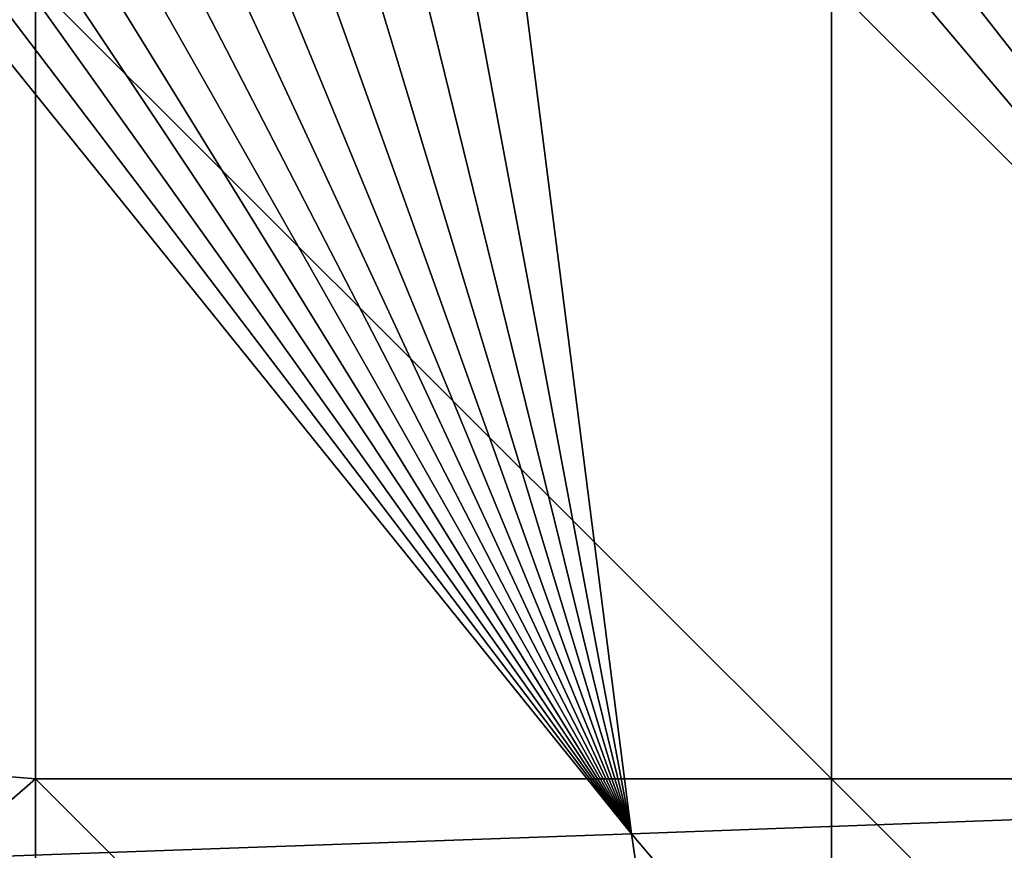
# Model space of a CAD drawing. Units: millimetres. Extents: x -178 to 178, y -10 to 410.
# Drawn here: x -129 to -109, y 367 to 383 of the extents above; entities that cross this region are included whole.
import ezdxf

# ---------------------------------------------------------------- set-up
doc = ezdxf.new("R2010")
doc.units = ezdxf.units.MM
doc.header["$LTSCALE"] = 65.185185
doc.layers.add('19', color=7, linetype='CONTINUOUS')
doc.layers.add('24', color=7, linetype='CONTINUOUS')

msp = doc.modelspace()

# ---------------------------------------------------------------- linework, layer by layer
at = {"layer": '19', "linetype": 'Continuous'}
for points in [[(-144.984, 384.673), (-128.968, 384.004), (-144.984, 369.345), (-144.984, 384.673)], [(-128.968, 384.004), (-128.968, 368.008), (-144.984, 369.345), (-128.968, 384.004)], [(-112.952, 384.004), (-112.952, 368.008), (-128.968, 384.004), (-112.952, 384.004)], [(-128.968, 384.004), (-112.952, 368.008), (-128.968, 368.008), (-128.968, 384.004)], [(-96.936, 384.004), (-96.936, 368.008), (-112.952, 384.004), (-96.936, 384.004)], [(-112.952, 384.004), (-96.936, 368.008), (-112.952, 368.008), (-112.952, 384.004)], [(-144.984, 369.345), (-128.968, 368.008), (-144.984, 354.018), (-144.984, 369.345)], [(-128.968, 368.008), (-128.968, 352.012), (-144.984, 354.018), (-128.968, 368.008)], [(-112.952, 368.008), (-112.952, 352.012), (-128.968, 368.008), (-112.952, 368.008)], [(-128.968, 368.008), (-112.952, 352.012), (-128.968, 352.012), (-128.968, 368.008)], [(-96.936, 368.008), (-96.936, 352.012), (-112.952, 368.008), (-96.936, 368.008)], [(-112.952, 368.008), (-96.936, 352.012), (-112.952, 352.012), (-112.952, 368.008)]]:
    msp.add_3dface(points, dxfattribs=at)
at = {"layer": '24', "linetype": 'Continuous'}
for points in [[(-135.6, 366.237, 541.883), (-116.981, 366.896, 547.945), (-139.461, 394.8, 548.552), (-135.6, 366.237, 541.883)], [(-139.461, 394.8, 548.552), (-116.981, 366.896, 547.945), (-138.187, 394.799, 549.101), (-139.461, 394.8, 548.552)], [(-138.187, 394.799, 549.101), (-116.981, 366.896, 547.945), (-136.887, 394.799, 549.634), (-138.187, 394.799, 549.101)], [(-136.887, 394.799, 549.634), (-116.981, 366.896, 547.945), (-135.557, 394.798, 550.149), (-136.887, 394.799, 549.634)], [(-135.557, 394.798, 550.149), (-116.981, 366.896, 547.945), (-134.197, 394.798, 550.647), (-135.557, 394.798, 550.149)], [(-134.197, 394.798, 550.647), (-116.981, 366.896, 547.945), (-132.805, 394.799, 551.128), (-134.197, 394.798, 550.647)], [(-132.805, 394.799, 551.128), (-116.981, 366.896, 547.945), (-131.39, 394.8, 551.588), (-132.805, 394.799, 551.128)], [(-131.39, 394.8, 551.588), (-116.981, 366.896, 547.945), (-129.949, 394.802, 552.027), (-131.39, 394.8, 551.588)], [(-129.949, 394.802, 552.027), (-116.981, 366.896, 547.945), (-128.478, 394.804, 552.447), (-129.949, 394.802, 552.027)], [(-128.478, 394.804, 552.447), (-116.981, 366.896, 547.945), (-126.972, 394.805, 552.847), (-128.478, 394.804, 552.447)], [(-126.972, 394.805, 552.847), (-116.981, 366.896, 547.945), (-125.425, 394.806, 553.228), (-126.972, 394.805, 552.847)], [(-125.425, 394.806, 553.228), (-116.981, 366.896, 547.945), (-123.833, 394.806, 553.589), (-125.425, 394.806, 553.228)], [(-123.833, 394.806, 553.589), (-116.981, 366.896, 547.945), (-122.201, 394.806, 553.928), (-123.833, 394.806, 553.589)], [(-122.201, 394.806, 553.928), (-116.981, 366.896, 547.945), (-120.533, 394.804, 554.243), (-122.201, 394.806, 553.928)], [(-116.981, 366.896, 547.945), (-97.555, 367.615, 550.478), (-120.533, 394.804, 554.243), (-116.981, 366.896, 547.945)], [(-120.533, 394.804, 554.243), (-97.555, 367.615, 550.478), (-118.828, 394.803, 554.533), (-120.533, 394.804, 554.243)], [(-118.828, 394.803, 554.533), (-97.555, 367.615, 550.478), (-117.085, 394.801, 554.799), (-118.828, 394.803, 554.533)], [(-117.085, 394.801, 554.799), (-97.555, 367.615, 550.478), (-115.303, 394.799, 555.043), (-117.085, 394.801, 554.799)], [(-115.303, 394.799, 555.043), (-97.555, 367.615, 550.478), (-113.482, 394.798, 555.267), (-115.303, 394.799, 555.043)], [(-113.482, 394.798, 555.267), (-97.555, 367.615, 550.478), (-111.622, 394.797, 555.47), (-113.482, 394.798, 555.267)], [(-111.622, 394.797, 555.47), (-97.555, 367.615, 550.478), (-109.722, 394.797, 555.656), (-111.622, 394.797, 555.47)], [(-109.722, 394.797, 555.656), (-97.555, 367.615, 550.478), (-107.785, 394.797, 555.827), (-109.722, 394.797, 555.656)], [(-97.555, 367.615, 550.478), (-116.981, 366.896, 547.945), (-94.048, 339.918, 544.272), (-97.555, 367.615, 550.478)], [(-116.981, 366.896, 547.945), (-135.6, 366.237, 541.883), (-112.779, 338.404, 541.382), (-116.981, 366.896, 547.945)], [(-94.048, 339.918, 544.272), (-116.981, 366.896, 547.945), (-112.779, 338.404, 541.382), (-94.048, 339.918, 544.272)]]:
    msp.add_3dface(points, dxfattribs=at)

doc.saveas('drawing.dxf')
